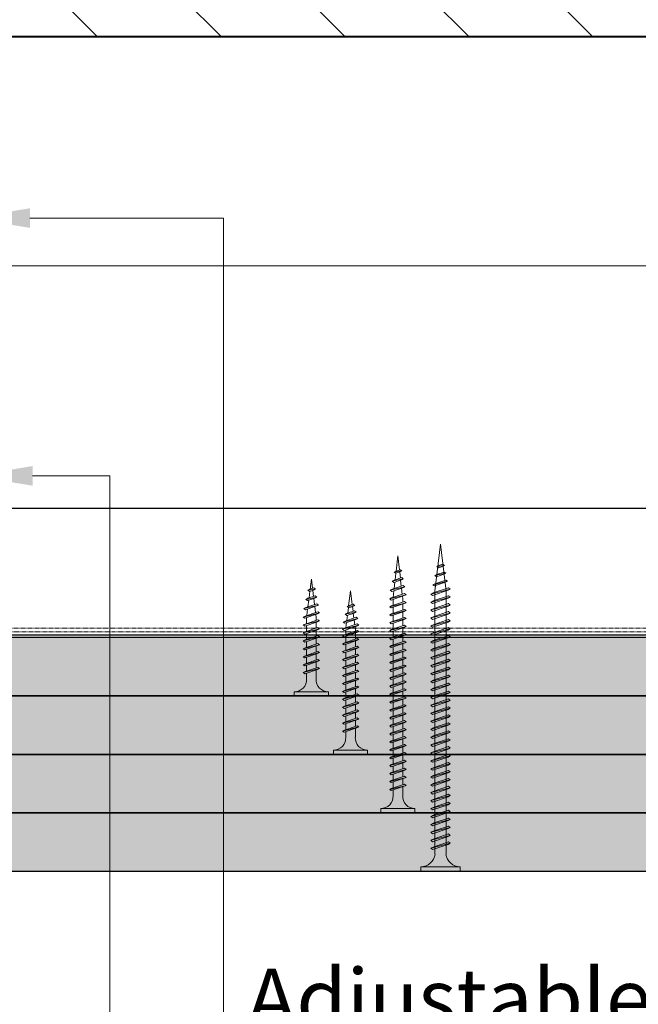
# Model space of a CAD drawing. Units: inches. Extents: x -39239 to 109009, y -14872 to 15423.
# Drawn here: x 928 to 1061, y -6482 to -6271 of the extents above; entities that cross this region are included whole.
import ezdxf
from ezdxf import colors
from ezdxf.entities.mleader import LeaderData, LeaderLine
from ezdxf.math import Vec2, Vec3

# ---------------------------------------------------------------- set-up
doc = ezdxf.new("R2010")
doc.units = ezdxf.units.IN
doc.header["$MEASUREMENT"] = 0
doc.linetypes.add('HIDDEN', pattern=[0.375, 0.25, -0.125])
for name, color, linetype, lineweight in [('00_M COTE', 7, 'Continuous', 13), ('S_BETON', 252, 'Continuous', 40), ('S_BETON_hasura', 254, 'Continuous', 13), ('S_IZOLATIE', 50, 'BATTING', 18), ('S_PIESA 5', 40, 'Continuous', 25), ('S_PLACI NIDA', 1, 'Continuous', 30), ('S_PLACI NIDA _ hatch', 51, 'Continuous', 13), ('S_SURUBURI DIBLURI', 30, 'Continuous', 15), ('S_SURUBURI DIBLURII_hach', 41, 'Continuous', 5), ('S_TEXT', 7, 'Continuous', 15)]:
    doc.layers.add(name, color=color, linetype=linetype, lineweight=lineweight)
doc.styles.add('1_1 ARIAL', font='arial.ttf', dxfattribs={"height": 2.55})
doc.linetypes.add('BATTING', pattern='A,0.0001,-0.1,[134,ltypeshp.shx,S=0.1,R=0,X=-0.1,Y=0],-0.2,[134,ltypeshp.shx,S=0.1,R=180,X=0.1,Y=0],-0.1', length=0.4001)

# ---------------------------------------------------------------- blocks, each defined once
blk = doc.blocks.new('AF 212 3.5x25')
at = {"layer": 'S_SURUBURI DIBLURI'}
for p, q in [((-2.57, 24.56), (-2.57, 25.48)), ((-2.57, 25.48), (4.73, 25.48)), ((4.73, 25.48), (4.73, 24.56)), ((4.73, 24.56), (-2.57, 24.56)), ((0.05, 21.82), (0.05, 19.91)), ((2.11, 21.82), (2.11, 20.61)), ((0.05, 19.48), (0.05, 18.24)), ((0.05, 19.48), (0.05, 18.21)), ((0.05, 19.47), (0.05, 18.21)), ((2.11, 20.17), (2.11, 18.91)), ((2.11, 20.16), (2.11, 18.91)), ((2.11, 19.47), (2.11, 18.91)), ((0.05, 17.78), (0.05, 16.51)), ((2.11, 18.47), (2.11, 17.21)), ((0.05, 16.08), (0.05, 14.81)), ((2.11, 16.77), (2.11, 15.51)), ((2.11, 15.07), (2.11, 13.81)), ((0.05, 14.38), (0.05, 13.11)), ((0.05, 12.68), (0.05, 11.41)), ((2.11, 13.37), (2.11, 12.11)), ((0.05, 10.98), (0.05, 9.71)), ((2.11, 11.67), (2.11, 10.41)), ((0.05, 9.28), (0.05, 8.69)), ((0.14, 8.04), (0.05, 8.69)), ((2.11, 9.97), (2.11, 8.69)), ((0.35, 6.33), (0.19, 7.62)), ((1.82, 6.37), (1.64, 4.96)), ((2.05, 8.25), (1.88, 6.85)), ((0.57, 4.6), (0.4, 5.9)), ((1.58, 4.49), (1.41, 3.07)), ((0.78, 2.86), (0.62, 4.16)), ((1.08, 0.48), (0.84, 2.43)), ((1.35, 2.6), (1.08, 0.48))]:
    blk.add_line(p, q, dxfattribs=at)
for centre, start, end in [((-2.54, 21.97), 356.8936, 90.6536), ((4.7, 21.97), 89.3464, 183.1064)]:
    blk.add_arc(centre, 2.6, start, end, dxfattribs=at)
at = {"layer": 'S_SURUBURI DIBLURII_hach'}
for p, q in [((2.83, 20.48), (-0.67, 19.6)), ((-0.67, 19.6), (-0.27, 19.8)), ((-0.67, 19.6), (-0.34, 19.35)), ((-0.34, 19.35), (2.41, 20.27)), ((2.48, 20.73), (-0.27, 19.8)), ((2.48, 19.03), (-0.27, 18.1)), ((2.83, 20.48), (2.41, 20.27)), ((2.83, 20.48), (2.48, 20.73)), ((2.83, 18.78), (2.48, 19.03)), ((2.83, 18.78), (-0.67, 17.9)), ((-0.67, 17.9), (-0.27, 18.1)), ((-0.67, 17.9), (-0.34, 17.65)), ((2.83, 17.08), (-0.67, 16.2)), ((-0.34, 17.65), (2.41, 18.57)), ((-0.34, 15.95), (2.41, 16.87)), ((2.48, 17.33), (-0.27, 16.4)), ((2.83, 18.78), (2.41, 18.57)), ((2.83, 17.08), (2.41, 16.87)), ((2.83, 17.08), (2.48, 17.33)), ((-0.67, 16.2), (-0.27, 16.4)), ((-0.67, 16.2), (-0.34, 15.95)), ((2.83, 15.38), (-0.67, 14.5)), ((-0.34, 14.25), (2.41, 15.17)), ((2.48, 15.63), (-0.27, 14.7)), ((2.83, 15.38), (2.41, 15.17)), ((2.83, 15.38), (2.48, 15.63)), ((-0.67, 14.5), (-0.27, 14.7)), ((-0.67, 14.5), (-0.34, 14.25)), ((2.83, 13.68), (-0.67, 12.8)), ((-0.67, 12.8), (-0.27, 13)), ((-0.67, 12.8), (-0.34, 12.55)), ((-0.34, 12.55), (2.41, 13.47)), ((2.48, 13.93), (-0.27, 13)), ((2.83, 13.68), (2.41, 13.47)), ((2.83, 13.68), (2.48, 13.93)), ((2.83, 11.98), (-0.67, 11.1)), ((-0.67, 11.1), (-0.27, 11.3)), ((-0.67, 11.1), (-0.34, 10.85)), ((-0.34, 10.85), (2.41, 11.77)), ((2.48, 12.23), (-0.27, 11.3)), ((2.83, 11.98), (2.41, 11.77)), ((2.83, 11.98), (2.48, 12.23)), ((2.83, 10.28), (-0.67, 9.4)), ((-0.67, 9.4), (-0.27, 9.6)), ((-0.67, 9.4), (-0.34, 9.15)), ((2.83, 8.58), (-0.67, 7.7)), ((-0.34, 9.15), (2.41, 10.07)), ((2.48, 10.53), (-0.27, 9.6)), ((2.48, 8.83), (-0.27, 7.9)), ((2.83, 10.28), (2.41, 10.07)), ((2.83, 8.58), (2.41, 8.37)), ((2.83, 10.28), (2.48, 10.53)), ((2.83, 8.58), (2.48, 8.83)), ((-0.67, 7.7), (-0.27, 7.9)), ((-0.67, 7.7), (-0.34, 7.45)), ((-0.42, 6), (2.71, 6.75)), ((-0.34, 7.45), (2.41, 8.37)), ((2.28, 6.53), (-0.08, 5.74)), ((2.35, 7.01), (-0.01, 6.21)), ((2.71, 6.75), (2.28, 6.53)), ((2.71, 6.75), (2.35, 7.01)), ((-0.42, 6), (-0.01, 6.21)), ((-0.42, 6), (-0.08, 5.74)), ((2.27, 4.79), (-0.1, 4.3)), ((-0.1, 4.3), (0.31, 4.51)), ((-0.1, 4.3), (0.24, 4.04)), ((0.24, 4.04), (1.83, 4.57)), ((0.31, 4.51), (1.91, 5.05)), ((2.27, 4.79), (1.83, 4.57)), ((2.27, 4.79), (1.91, 5.05)), ((1.85, 2.84), (0.22, 2.6)), ((0.22, 2.6), (0.63, 2.81)), ((0.22, 2.6), (0.56, 2.34)), ((0.56, 2.34), (1.42, 2.63)), ((1.49, 3.1), (0.63, 2.81)), ((1.85, 2.84), (1.42, 2.63)), ((1.85, 2.84), (1.49, 3.1))]:
    blk.add_line(p, q, dxfattribs=at)
blk = doc.blocks.new('AF 212 3.5x35')
at = {"layer": 'S_SURUBURI DIBLURI'}
for p, q in [((0.19, 35.55), (0.19, 36.46)), ((0.19, 36.46), (7.49, 36.46)), ((7.49, 36.46), (7.49, 35.55)), ((7.49, 35.55), (0.19, 35.55)), ((2.81, 32.81), (2.81, 30.91)), ((4.86, 32.81), (4.86, 31.6)), ((2.81, 30.47), (2.81, 29.21)), ((4.86, 31.16), (4.86, 29.9)), ((2.81, 28.77), (2.81, 27.51)), ((4.86, 29.46), (4.86, 28.2)), ((4.86, 27.76), (4.86, 26.5)), ((2.81, 27.07), (2.81, 25.81)), ((2.81, 25.37), (2.81, 24.11)), ((4.86, 26.06), (4.86, 24.8)), ((2.81, 23.67), (2.81, 22.41)), ((4.86, 24.36), (4.86, 23.1)), ((2.81, 21.97), (2.81, 20.71)), ((4.86, 22.66), (4.86, 21.4)), ((2.81, 20.27), (2.81, 19.01)), ((4.86, 20.96), (4.86, 19.7)), ((4.86, 19.26), (4.86, 18)), ((2.81, 18.57), (2.81, 17.31)), ((2.81, 16.87), (2.81, 15.61)), ((4.86, 17.56), (4.86, 16.3)), ((2.81, 15.17), (2.81, 13.91)), ((4.86, 15.86), (4.86, 14.6)), ((2.81, 13.47), (2.81, 12.21)), ((4.86, 14.16), (4.86, 12.9)), ((2.81, 11.77), (2.81, 10.51)), ((4.86, 12.46), (4.86, 11.2)), ((4.86, 10.76), (4.86, 9.8)), ((2.81, 10.07), (2.81, 9.67)), ((2.88, 9.13), (2.81, 9.67)), ((3.06, 7.71), (2.93, 8.71)), ((4.82, 9.35), (4.69, 8.26)), ((3.24, 6.26), (3.11, 7.28)), ((4.63, 7.79), (4.49, 6.68)), ((3.42, 4.81), (3.29, 5.82)), ((3.84, 1.46), (3.47, 4.37)), ((4.24, 4.64), (3.84, 1.46)), ((4.43, 6.21), (4.28, 5.04))]:
    blk.add_line(p, q, dxfattribs=at)
for centre, start, end in [((0.22, 32.95), 356.8936, 90.6536), ((7.46, 32.95), 89.3464, 183.1064)]:
    blk.add_arc(centre, 2.6, start, end, dxfattribs=at)
at = {"layer": 'S_SURUBURI DIBLURII_hach'}
for p, q in [((5.22, 31.72), (2.46, 30.79)), ((5.56, 31.47), (5.22, 31.72)), ((5.56, 31.47), (2.06, 30.59)), ((2.06, 30.59), (2.46, 30.79)), ((2.06, 30.59), (2.4, 30.33)), ((5.56, 29.77), (2.06, 28.89)), ((2.4, 30.33), (5.14, 31.26)), ((2.4, 28.63), (5.14, 29.56)), ((5.22, 30.02), (2.46, 29.09)), ((5.56, 31.47), (5.14, 31.26)), ((5.56, 29.77), (5.14, 29.56)), ((5.56, 29.77), (5.22, 30.02)), ((2.06, 28.89), (2.46, 29.09)), ((2.06, 28.89), (2.4, 28.63)), ((5.56, 28.07), (2.06, 27.19)), ((2.4, 26.93), (5.14, 27.86)), ((5.22, 28.32), (2.46, 27.39)), ((5.56, 28.07), (5.14, 27.86)), ((5.56, 28.07), (5.22, 28.32)), ((2.06, 27.19), (2.46, 27.39)), ((2.06, 27.19), (2.4, 26.93)), ((5.56, 26.37), (2.06, 25.49)), ((2.06, 25.49), (2.46, 25.69)), ((2.06, 25.49), (2.4, 25.23)), ((2.4, 25.23), (5.14, 26.16)), ((5.22, 26.62), (2.46, 25.69)), ((5.56, 26.37), (5.14, 26.16)), ((5.56, 26.37), (5.22, 26.62)), ((5.56, 24.67), (2.06, 23.79)), ((2.06, 23.79), (2.46, 23.99)), ((2.06, 23.79), (2.4, 23.53)), ((2.4, 23.53), (5.14, 24.46)), ((5.22, 24.92), (2.46, 23.99)), ((5.22, 23.22), (2.46, 22.29)), ((5.56, 24.67), (5.14, 24.46)), ((5.56, 24.67), (5.22, 24.92)), ((5.56, 22.97), (5.22, 23.22)), ((5.56, 22.97), (2.06, 22.09)), ((2.06, 22.09), (2.46, 22.29)), ((2.06, 22.09), (2.4, 21.83)), ((5.56, 21.27), (2.06, 20.39)), ((2.4, 21.83), (5.14, 22.76)), ((5.22, 21.52), (2.46, 20.59)), ((5.56, 22.97), (5.14, 22.76)), ((5.56, 21.27), (5.14, 21.06)), ((5.56, 21.27), (5.22, 21.52)), ((2.06, 20.39), (2.46, 20.59)), ((2.06, 20.39), (2.4, 20.13)), ((5.56, 19.57), (2.06, 18.69)), ((2.4, 20.13), (5.14, 21.06)), ((2.4, 18.43), (5.14, 19.36)), ((5.22, 19.82), (2.46, 18.89)), ((5.56, 19.57), (5.14, 19.36)), ((5.56, 19.57), (5.22, 19.82)), ((2.06, 18.69), (2.46, 18.89)), ((2.06, 18.69), (2.4, 18.43)), ((5.56, 17.87), (2.06, 16.99)), ((2.06, 16.99), (2.46, 17.19)), ((2.06, 16.99), (2.4, 16.73)), ((2.4, 16.73), (5.14, 17.66)), ((5.22, 18.12), (2.46, 17.19)), ((5.56, 17.87), (5.14, 17.66)), ((5.56, 17.87), (5.22, 18.12)), ((5.56, 16.17), (2.06, 15.29)), ((2.06, 15.29), (2.46, 15.49)), ((2.06, 15.29), (2.4, 15.03)), ((2.4, 15.03), (5.14, 15.96)), ((5.22, 16.42), (2.46, 15.49)), ((5.56, 16.17), (5.14, 15.96)), ((5.56, 16.17), (5.22, 16.42)), ((5.56, 14.47), (2.06, 13.59)), ((2.06, 13.59), (2.46, 13.79)), ((2.06, 13.59), (2.4, 13.33)), ((5.56, 12.77), (2.06, 11.89)), ((2.4, 13.33), (5.14, 14.26)), ((5.22, 14.72), (2.46, 13.79)), ((5.22, 13.02), (2.46, 12.09)), ((5.56, 14.47), (5.14, 14.26)), ((5.56, 12.77), (5.14, 12.56)), ((5.56, 14.47), (5.22, 14.72)), ((5.56, 12.77), (5.22, 13.02)), ((2.06, 11.89), (2.46, 12.09)), ((2.06, 11.89), (2.4, 11.63)), ((5.56, 11.07), (2.06, 10.19)), ((2.4, 11.63), (5.14, 12.56)), ((2.4, 9.93), (5.14, 10.86)), ((5.22, 11.32), (2.46, 10.39)), ((5.56, 11.07), (5.14, 10.86)), ((5.56, 11.07), (5.22, 11.32)), ((2.06, 10.19), (2.46, 10.39)), ((2.06, 10.19), (2.4, 9.93)), ((5.56, 9.67), (2.06, 8.79)), ((2.06, 8.79), (2.46, 8.99)), ((2.06, 8.79), (2.4, 8.53)), ((2.4, 8.53), (5.14, 9.46)), ((5.22, 9.92), (2.46, 8.99)), ((5.56, 9.67), (5.14, 9.46)), ((5.56, 9.67), (5.22, 9.92)), ((2.31, 7.39), (5.44, 8.13)), ((2.31, 7.39), (2.72, 7.6)), ((2.31, 7.39), (2.66, 7.12)), ((5.02, 6.47), (2.65, 5.99)), ((5.01, 7.91), (2.66, 7.12)), ((5.08, 8.39), (2.72, 7.6)), ((3.06, 6.2), (4.65, 6.74)), ((5.02, 6.47), (4.58, 6.26)), ((5.02, 6.47), (4.65, 6.74)), ((5.44, 8.13), (5.01, 7.91)), ((5.44, 8.13), (5.08, 8.39)), ((2.65, 5.99), (3.06, 6.2)), ((2.65, 5.99), (2.99, 5.72)), ((4.59, 4.82), (2.95, 4.58)), ((2.95, 4.58), (3.36, 4.79)), ((2.95, 4.58), (3.3, 4.31)), ((2.99, 5.72), (4.58, 6.26)), ((3.3, 4.31), (4.15, 4.6)), ((4.22, 5.08), (3.36, 4.79)), ((4.59, 4.82), (4.15, 4.6)), ((4.59, 4.82), (4.22, 5.08))]:
    blk.add_line(p, q, dxfattribs=at)
blk = doc.blocks.new('AF 212 3.5x55')
at = {"layer": 'S_SURUBURI DIBLURI'}
for p, q in [((3.53, 57.05), (3.53, 56.13)), ((10.83, 57.05), (3.53, 57.05)), ((10.83, 56.13), (10.83, 57.05)), ((3.53, 56.13), (10.83, 56.13))]:
    blk.add_line(p, q, dxfattribs=at)
blk.add_lwpolyline([(3.53, 56.13, -0.433568), (6.15, 53.39), (6.15, 51.48)], format="xyb", dxfattribs=at)
for points in [[(8.21, 53.39), (8.21, 52.18)], [(6.15, 51.05), (6.15, 49.78)], [(8.21, 51.74), (8.21, 50.48)], [(6.15, 49.35), (6.15, 48.08)], [(8.21, 50.04), (8.21, 48.78)], [(6.15, 47.65), (6.15, 46.38)], [(8.21, 48.34), (8.21, 47.08)], [(8.21, 46.64), (8.21, 45.38)], [(6.15, 45.95), (6.15, 44.68)], [(8.21, 44.94), (8.21, 43.68)], [(6.15, 44.25), (6.15, 42.98)], [(6.15, 42.55), (6.15, 41.28)], [(8.21, 43.24), (8.21, 41.98)], [(6.15, 40.85), (6.15, 39.58)], [(8.21, 41.54), (8.21, 40.28)], [(6.15, 39.15), (6.15, 37.88)], [(8.21, 39.84), (8.21, 38.58)], [(8.21, 38.14), (8.21, 36.88)], [(6.15, 37.45), (6.15, 36.18)], [(8.21, 36.44), (8.21, 35.18)], [(6.15, 35.75), (6.15, 34.48)], [(6.15, 34.05), (6.15, 32.78)], [(8.21, 34.74), (8.21, 33.48)], [(6.15, 32.35), (6.15, 31.08)], [(8.21, 33.04), (8.21, 31.78)], [(6.15, 30.65), (6.15, 29.38)], [(8.21, 31.34), (8.21, 30.08)], [(8.21, 29.64), (8.21, 28.38)], [(6.15, 28.95), (6.15, 27.68)], [(8.21, 27.94), (8.21, 26.68)], [(6.15, 27.25), (6.15, 25.98)], [(6.15, 25.55), (6.15, 24.28)], [(8.21, 26.24), (8.21, 24.98)], [(6.15, 23.85), (6.15, 22.58)], [(8.21, 24.54), (8.21, 23.28)], [(6.15, 22.15), (6.15, 20.88)], [(8.21, 22.84), (8.21, 21.58)], [(8.21, 21.14), (8.21, 19.88)], [(6.15, 20.45), (6.15, 19.18)], [(8.21, 19.44), (8.21, 18.18)], [(6.15, 18.75), (6.15, 17.48)], [(6.15, 17.05), (6.15, 15.78)], [(8.21, 17.74), (8.21, 16.48)], [(6.15, 15.35), (6.15, 14.08)], [(8.21, 16.04), (8.21, 14.78)], [(6.15, 13.65), (6.15, 12.38)], [(8.21, 14.34), (8.21, 13.08)], [(6.15, 11.95), (6.15, 11.27), (6.22, 10.71)], [(8.17, 10.93), (8.01, 9.53)], [(8.21, 12.64), (8.21, 11.38)], [(6.26, 10.29), (6.41, 8.99)], [(6.46, 8.55), (6.6, 7.24)], [(7.96, 9.06), (7.8, 7.65)], [(6.65, 6.81), (6.79, 5.51)], [(7.75, 7.18), (7.59, 5.77)], [(6.84, 5.07), (7.18, 2.05)], [(7.54, 5.31), (7.18, 2.05)]]:
    blk.add_lwpolyline(points, dxfattribs=at)
blk.add_arc((10.8, 53.54), 2.6, 89.3464, 183.1064, dxfattribs=at)
at = {"layer": 'S_SURUBURI DIBLURII_hach'}
for p, q in [((8.93, 52.05), (5.43, 51.18)), ((5.43, 51.18), (5.83, 51.37)), ((5.43, 51.18), (5.76, 50.92)), ((5.76, 50.92), (8.51, 51.84)), ((8.58, 52.3), (5.83, 51.37)), ((8.58, 50.6), (5.83, 49.67)), ((8.93, 52.05), (8.51, 51.84)), ((8.93, 52.05), (8.58, 52.3)), ((8.93, 50.35), (8.58, 50.6)), ((8.93, 50.35), (5.43, 49.48)), ((5.43, 49.48), (5.83, 49.67)), ((5.43, 49.48), (5.76, 49.22)), ((8.93, 48.65), (5.43, 47.78)), ((5.76, 49.22), (8.51, 50.14)), ((8.58, 48.9), (5.83, 47.97)), ((8.93, 50.35), (8.51, 50.14)), ((8.93, 48.65), (8.51, 48.44)), ((8.93, 48.65), (8.58, 48.9)), ((5.43, 47.78), (5.83, 47.97)), ((5.43, 47.78), (5.76, 47.52)), ((8.93, 46.95), (5.43, 46.08)), ((5.76, 47.52), (8.51, 48.44)), ((5.76, 45.82), (8.51, 46.74)), ((8.58, 47.2), (5.83, 46.27)), ((8.93, 46.95), (8.51, 46.74)), ((8.93, 46.95), (8.58, 47.2)), ((5.43, 46.08), (5.83, 46.27)), ((5.43, 46.08), (5.76, 45.82)), ((8.93, 45.25), (5.43, 44.38)), ((5.43, 44.38), (5.83, 44.57)), ((5.43, 44.38), (5.76, 44.12)), ((5.76, 44.12), (8.51, 45.04)), ((8.58, 45.5), (5.83, 44.57)), ((8.93, 45.25), (8.51, 45.04)), ((8.93, 45.25), (8.58, 45.5)), ((8.93, 43.55), (5.43, 42.68)), ((5.43, 42.68), (5.83, 42.87)), ((5.43, 42.68), (5.76, 42.42)), ((5.76, 42.42), (8.51, 43.34)), ((8.58, 43.8), (5.83, 42.87)), ((8.93, 43.55), (8.51, 43.34)), ((8.93, 43.55), (8.58, 43.8)), ((8.93, 41.85), (5.43, 40.98)), ((5.43, 40.98), (5.83, 41.17)), ((5.43, 40.98), (5.76, 40.72)), ((8.93, 40.15), (5.43, 39.28)), ((5.76, 40.72), (8.51, 41.64)), ((8.58, 42.1), (5.83, 41.17)), ((8.58, 40.4), (5.83, 39.47)), ((8.93, 41.85), (8.51, 41.64)), ((8.93, 40.15), (8.51, 39.94)), ((8.93, 41.85), (8.58, 42.1)), ((8.93, 40.15), (8.58, 40.4)), ((5.43, 39.28), (5.83, 39.47)), ((5.43, 39.28), (5.76, 39.02)), ((8.93, 38.45), (5.43, 37.58)), ((5.76, 39.02), (8.51, 39.94)), ((5.76, 37.32), (8.51, 38.24)), ((8.58, 38.7), (5.83, 37.77)), ((8.93, 38.45), (8.51, 38.24)), ((8.93, 38.45), (8.58, 38.7)), ((5.43, 37.58), (5.83, 37.77)), ((5.43, 37.58), (5.76, 37.32)), ((8.93, 36.75), (5.43, 35.88)), ((5.43, 35.88), (5.83, 36.07)), ((5.43, 35.88), (5.76, 35.62)), ((5.76, 35.62), (8.51, 36.54)), ((8.58, 37), (5.83, 36.07)), ((8.93, 36.75), (8.51, 36.54)), ((8.93, 36.75), (8.58, 37)), ((8.93, 35.05), (5.43, 34.18)), ((5.43, 34.18), (5.83, 34.37)), ((5.43, 34.18), (5.76, 33.92)), ((5.76, 33.92), (8.51, 34.84)), ((8.58, 35.3), (5.83, 34.37)), ((8.93, 35.05), (8.51, 34.84)), ((8.93, 35.05), (8.58, 35.3)), ((8.93, 33.35), (5.43, 32.48)), ((5.43, 32.48), (5.83, 32.67)), ((5.43, 32.48), (5.76, 32.22)), ((8.93, 31.65), (5.43, 30.78)), ((5.76, 32.22), (8.51, 33.14)), ((8.58, 33.6), (5.83, 32.67)), ((8.58, 31.9), (5.83, 30.97)), ((8.93, 33.35), (8.51, 33.14)), ((8.93, 31.65), (8.51, 31.44)), ((8.93, 33.35), (8.58, 33.6)), ((8.93, 31.65), (8.58, 31.9)), ((5.43, 30.78), (5.83, 30.97)), ((5.43, 30.78), (5.76, 30.52)), ((8.93, 29.95), (5.43, 29.08)), ((5.76, 30.52), (8.51, 31.44)), ((5.76, 28.82), (8.51, 29.74)), ((8.58, 30.2), (5.83, 29.27)), ((8.93, 29.95), (8.51, 29.74)), ((8.93, 29.95), (8.58, 30.2)), ((5.43, 29.08), (5.83, 29.27)), ((5.43, 29.08), (5.76, 28.82)), ((8.93, 28.25), (5.43, 27.38)), ((5.43, 27.38), (5.83, 27.57)), ((5.76, 27.12), (8.51, 28.04)), ((8.58, 28.5), (5.83, 27.57)), ((8.93, 28.25), (8.51, 28.04)), ((8.93, 28.25), (8.58, 28.5)), ((5.43, 27.38), (5.76, 27.12)), ((8.93, 26.55), (5.43, 25.68)), ((5.43, 25.68), (5.83, 25.87)), ((5.43, 25.68), (5.76, 25.42)), ((5.76, 25.42), (8.51, 26.34)), ((8.58, 26.8), (5.83, 25.87)), ((8.93, 26.55), (8.51, 26.34)), ((8.93, 26.55), (8.58, 26.8)), ((8.93, 24.85), (5.43, 23.98)), ((5.43, 23.98), (5.83, 24.17)), ((5.43, 23.98), (5.76, 23.72)), ((5.76, 23.72), (8.51, 24.64)), ((8.58, 25.1), (5.83, 24.17)), ((8.58, 23.4), (5.83, 22.47)), ((8.93, 24.85), (8.51, 24.64)), ((8.93, 24.85), (8.58, 25.1)), ((8.93, 23.15), (8.58, 23.4)), ((8.93, 23.15), (5.43, 22.28)), ((5.43, 22.28), (5.83, 22.47)), ((5.43, 22.28), (5.76, 22.02)), ((8.93, 21.45), (5.43, 20.58)), ((5.76, 22.02), (8.51, 22.94)), ((5.76, 20.32), (8.51, 21.24)), ((8.58, 21.7), (5.83, 20.77)), ((8.93, 23.15), (8.51, 22.94)), ((8.93, 21.45), (8.51, 21.24)), ((8.93, 21.45), (8.58, 21.7)), ((5.43, 20.58), (5.83, 20.77)), ((5.43, 20.58), (5.76, 20.32)), ((8.93, 19.75), (5.43, 18.88)), ((5.43, 18.88), (5.83, 19.07)), ((5.76, 18.62), (8.51, 19.54)), ((8.58, 20), (5.83, 19.07)), ((8.93, 19.75), (8.51, 19.54)), ((8.93, 19.75), (8.58, 20)), ((5.43, 18.88), (5.76, 18.62)), ((8.93, 18.05), (5.43, 17.18)), ((5.43, 17.18), (5.83, 17.37)), ((5.43, 17.18), (5.76, 16.92)), ((5.76, 16.92), (8.51, 17.84)), ((8.58, 18.3), (5.83, 17.37)), ((8.93, 18.05), (8.51, 17.84)), ((8.93, 18.05), (8.58, 18.3)), ((8.93, 16.35), (5.43, 15.48)), ((5.43, 15.48), (5.83, 15.67)), ((5.43, 15.48), (5.76, 15.22)), ((5.76, 15.22), (8.51, 16.14)), ((8.58, 16.6), (5.83, 15.67)), ((8.58, 14.9), (5.83, 13.97)), ((8.93, 16.35), (8.51, 16.14)), ((8.93, 16.35), (8.58, 16.6)), ((8.93, 14.65), (8.58, 14.9)), ((8.93, 14.65), (5.43, 13.78)), ((5.43, 13.78), (5.83, 13.97)), ((5.43, 13.78), (5.76, 13.52)), ((8.93, 12.95), (5.43, 12.08)), ((5.76, 13.52), (8.51, 14.44)), ((5.76, 11.82), (8.51, 12.74)), ((8.58, 13.2), (5.83, 12.27)), ((8.93, 14.65), (8.51, 14.44)), ((8.93, 12.95), (8.51, 12.74)), ((8.93, 12.95), (8.58, 13.2)), ((5.43, 12.08), (5.83, 12.27)), ((5.43, 12.08), (5.76, 11.82)), ((8.93, 11.25), (5.43, 10.38)), ((5.43, 10.38), (5.83, 10.57)), ((5.76, 10.12), (8.51, 11.04)), ((8.58, 11.5), (5.83, 10.57)), ((8.93, 11.25), (8.51, 11.04)), ((8.93, 11.25), (8.58, 11.5)), ((5.43, 10.38), (5.76, 10.12)), ((5.67, 8.68), (8.81, 9.42)), ((5.67, 8.68), (6.09, 8.88)), ((5.67, 8.68), (6.02, 8.41)), ((8.38, 9.2), (6.02, 8.41)), ((8.45, 9.68), (6.09, 8.88)), ((8.81, 9.42), (8.38, 9.2)), ((8.81, 9.42), (8.45, 9.68)), ((8.38, 7.46), (6.01, 6.98)), ((6.01, 6.98), (6.43, 7.18)), ((6.01, 6.98), (6.36, 6.71)), ((6.36, 6.71), (7.95, 7.24)), ((6.43, 7.18), (8.02, 7.72)), ((8.38, 7.46), (7.95, 7.24)), ((8.38, 7.46), (8.02, 7.72)), ((7.95, 5.51), (6.31, 5.28)), ((6.31, 5.28), (6.73, 5.49)), ((6.31, 5.28), (6.66, 5.01)), ((6.66, 5.01), (7.52, 5.3)), ((7.59, 5.78), (6.73, 5.49)), ((7.95, 5.51), (7.52, 5.3)), ((7.95, 5.51), (7.59, 5.78))]:
    blk.add_line(p, q, dxfattribs=at)
blk = doc.blocks.new('AF 212 4.2x70')
at = {"layer": 'S_SURUBURI DIBLURI'}
for p, q in [((1.15, 70.35), (1.15, 69.44)), ((9.55, 70.35), (1.15, 70.35)), ((9.55, 69.44), (9.55, 70.35)), ((1.15, 69.44), (9.55, 69.44)), ((4.17, 66.7), (4.17, 10.38)), ((6.53, 66.7), (6.53, 10.38)), ((4.17, 10.38), (5.35, 0.35)), ((6.53, 10.38), (5.35, 0.35))]:
    blk.add_line(p, q, dxfattribs=at)
for centre, start, end in [((1.06, 66.31), 7.2605, 88.3189), ((9.64, 66.31), 91.6811, 172.7397)]:
    blk.add_arc(centre, 3.14, start, end, dxfattribs=at)
at = {"layer": 'S_SURUBURI DIBLURII_hach'}
for p, q in [((7.45, 65.44), (3.25, 64.39)), ((7.03, 65.75), (3.72, 64.63)), ((7.45, 65.44), (6.95, 65.2)), ((7.45, 65.44), (7.03, 65.75)), ((3.25, 64.39), (3.72, 64.63)), ((3.25, 64.39), (3.65, 64.09)), ((7.45, 63.74), (3.25, 62.69)), ((3.65, 64.09), (6.95, 65.2)), ((3.65, 62.39), (6.95, 63.5)), ((7.03, 64.05), (3.72, 62.93)), ((7.45, 63.74), (6.95, 63.5)), ((7.45, 63.74), (7.03, 64.05)), ((3.25, 62.69), (3.72, 62.93)), ((3.25, 62.69), (3.65, 62.39)), ((7.45, 62.04), (3.25, 60.99)), ((3.25, 60.99), (3.72, 61.23)), ((3.65, 60.69), (6.95, 61.8)), ((7.03, 62.35), (3.72, 61.23)), ((7.45, 62.04), (6.95, 61.8)), ((7.45, 62.04), (7.03, 62.35)), ((3.25, 60.99), (3.65, 60.69)), ((7.45, 60.34), (3.25, 59.29)), ((3.25, 59.29), (3.72, 59.53)), ((3.25, 59.29), (3.65, 58.99)), ((3.65, 58.99), (6.95, 60.1)), ((7.03, 60.65), (3.72, 59.53)), ((7.45, 60.34), (6.95, 60.1)), ((7.45, 60.34), (7.03, 60.65)), ((7.45, 58.64), (3.25, 57.59)), ((3.25, 57.59), (3.72, 57.83)), ((3.25, 57.59), (3.65, 57.29)), ((7.45, 56.94), (3.25, 55.89)), ((3.65, 57.29), (6.95, 58.4)), ((7.03, 58.95), (3.72, 57.83)), ((7.03, 57.25), (3.72, 56.13)), ((7.45, 58.64), (6.95, 58.4)), ((7.45, 56.94), (6.95, 56.7)), ((7.45, 58.64), (7.03, 58.95)), ((7.45, 56.94), (7.03, 57.25)), ((3.25, 55.89), (3.72, 56.13)), ((3.25, 55.89), (3.65, 55.59)), ((7.45, 55.24), (3.25, 54.19)), ((3.65, 55.59), (6.95, 56.7)), ((3.65, 53.89), (6.95, 55)), ((7.03, 55.55), (3.72, 54.43)), ((7.45, 55.24), (6.95, 55)), ((7.45, 55.24), (7.03, 55.55)), ((3.25, 54.19), (3.72, 54.43)), ((3.25, 54.19), (3.65, 53.89)), ((7.45, 53.54), (3.25, 52.49)), ((3.25, 52.49), (3.72, 52.73)), ((3.65, 52.19), (6.95, 53.3)), ((7.03, 53.85), (3.72, 52.73)), ((7.45, 53.54), (6.95, 53.3)), ((7.45, 53.54), (7.03, 53.85)), ((3.25, 52.49), (3.65, 52.19)), ((7.45, 51.84), (3.25, 50.79)), ((3.25, 50.79), (3.72, 51.03)), ((3.25, 50.79), (3.65, 50.49)), ((3.65, 50.49), (6.95, 51.6)), ((7.03, 52.15), (3.72, 51.03)), ((7.45, 51.84), (6.95, 51.6)), ((7.45, 51.84), (7.03, 52.15)), ((7.45, 50.14), (3.25, 49.09)), ((3.25, 49.09), (3.72, 49.33)), ((3.25, 49.09), (3.65, 48.79)), ((3.65, 48.79), (6.95, 49.9)), ((7.03, 50.45), (3.72, 49.33)), ((7.03, 48.75), (3.72, 47.63)), ((7.45, 50.14), (6.95, 49.9)), ((7.45, 50.14), (7.03, 50.45)), ((7.45, 48.44), (7.03, 48.75)), ((7.45, 48.44), (3.25, 47.39)), ((3.25, 47.39), (3.72, 47.63)), ((3.25, 47.39), (3.65, 47.09)), ((7.45, 46.74), (3.25, 45.69)), ((3.65, 47.09), (6.95, 48.2)), ((3.65, 45.39), (6.95, 46.5)), ((7.03, 47.05), (3.72, 45.93)), ((7.45, 48.44), (6.95, 48.2)), ((7.45, 46.74), (6.95, 46.5)), ((7.45, 46.74), (7.03, 47.05)), ((3.25, 45.69), (3.72, 45.93)), ((3.25, 45.69), (3.65, 45.39)), ((7.45, 45.04), (3.25, 43.99)), ((3.65, 43.69), (6.95, 44.8)), ((7.03, 45.35), (3.72, 44.23)), ((7.45, 45.04), (6.95, 44.8)), ((7.45, 45.04), (7.03, 45.35)), ((3.25, 43.99), (3.72, 44.23)), ((3.25, 43.99), (3.65, 43.69)), ((7.45, 43.34), (3.25, 42.29)), ((3.25, 42.29), (3.72, 42.53)), ((3.25, 42.29), (3.65, 41.99)), ((3.65, 41.99), (6.95, 43.1)), ((7.03, 43.65), (3.72, 42.53)), ((7.45, 43.34), (6.95, 43.1)), ((7.45, 43.34), (7.03, 43.65)), ((7.45, 41.64), (3.25, 40.59)), ((3.25, 40.59), (3.72, 40.83)), ((3.25, 40.59), (3.65, 40.29)), ((3.65, 40.29), (6.95, 41.4)), ((7.03, 41.95), (3.72, 40.83)), ((7.03, 40.25), (3.72, 39.13)), ((7.45, 41.64), (6.95, 41.4)), ((7.45, 41.64), (7.03, 41.95)), ((7.45, 39.94), (7.03, 40.25)), ((7.45, 39.94), (3.25, 38.89)), ((3.25, 38.89), (3.72, 39.13)), ((3.25, 38.89), (3.65, 38.59)), ((7.45, 38.24), (3.25, 37.19)), ((3.65, 38.59), (6.95, 39.7)), ((3.65, 36.89), (6.95, 38)), ((7.03, 38.55), (3.72, 37.43)), ((7.45, 39.94), (6.95, 39.7)), ((7.45, 38.24), (6.95, 38)), ((7.45, 38.24), (7.03, 38.55)), ((3.25, 37.19), (3.72, 37.43)), ((3.25, 37.19), (3.65, 36.89)), ((7.45, 36.54), (3.25, 35.49)), ((3.65, 35.19), (6.95, 36.3)), ((7.03, 36.85), (3.72, 35.73)), ((7.45, 36.54), (6.95, 36.3)), ((7.45, 36.54), (7.03, 36.85)), ((3.25, 35.49), (3.72, 35.73)), ((3.25, 35.49), (3.65, 35.19)), ((7.45, 34.84), (3.25, 33.79)), ((3.25, 33.79), (3.72, 34.03)), ((3.25, 33.79), (3.65, 33.49)), ((3.65, 33.49), (6.95, 34.6)), ((7.03, 35.15), (3.72, 34.03)), ((7.45, 34.84), (6.95, 34.6)), ((7.45, 34.84), (7.03, 35.15)), ((7.45, 33.14), (3.25, 32.09)), ((3.25, 32.09), (3.72, 32.33)), ((3.25, 32.09), (3.65, 31.79)), ((3.65, 31.79), (6.95, 32.9)), ((7.03, 33.45), (3.72, 32.33)), ((7.03, 31.75), (3.72, 30.63)), ((7.45, 33.14), (6.95, 32.9)), ((7.45, 33.14), (7.03, 33.45)), ((7.45, 31.44), (7.03, 31.75)), ((7.45, 31.44), (3.25, 30.39)), ((3.25, 30.39), (3.72, 30.63)), ((3.25, 30.39), (3.65, 30.09)), ((7.45, 29.74), (3.25, 28.69)), ((3.65, 30.09), (6.95, 31.2)), ((7.03, 30.05), (3.72, 28.93)), ((7.45, 31.44), (6.95, 31.2)), ((7.45, 29.74), (6.95, 29.5)), ((7.45, 29.74), (7.03, 30.05)), ((3.25, 28.69), (3.72, 28.93)), ((3.25, 28.69), (3.65, 28.39)), ((7.45, 28.04), (3.25, 26.99)), ((3.65, 28.39), (6.95, 29.5)), ((3.65, 26.69), (6.95, 27.8)), ((7.03, 28.35), (3.72, 27.23)), ((7.45, 28.04), (6.95, 27.8)), ((7.45, 28.04), (7.03, 28.35)), ((3.25, 26.99), (3.72, 27.23)), ((3.25, 26.99), (3.65, 26.69)), ((7.45, 26.34), (3.25, 25.29)), ((3.25, 25.29), (3.72, 25.53)), ((3.25, 25.29), (3.65, 24.99)), ((3.65, 24.99), (6.95, 26.1)), ((7.03, 26.65), (3.72, 25.53)), ((7.45, 26.34), (6.95, 26.1)), ((7.45, 26.34), (7.03, 26.65)), ((7.45, 24.64), (3.25, 23.59)), ((3.25, 23.59), (3.72, 23.83)), ((3.25, 23.59), (3.65, 23.29)), ((3.65, 23.29), (6.95, 24.4)), ((7.03, 24.95), (3.72, 23.83)), ((7.03, 23.25), (3.72, 22.13)), ((7.45, 24.64), (6.95, 24.4)), ((7.45, 24.64), (7.03, 24.95)), ((7.45, 22.94), (7.03, 23.25)), ((7.45, 22.94), (3.25, 21.89)), ((3.25, 21.89), (3.72, 22.13)), ((3.25, 21.89), (3.65, 21.59)), ((7.45, 21.24), (3.25, 20.19)), ((3.65, 21.59), (6.95, 22.7)), ((7.03, 21.55), (3.72, 20.43)), ((7.45, 22.94), (6.95, 22.7)), ((7.45, 21.24), (6.95, 21)), ((7.45, 21.24), (7.03, 21.55)), ((3.25, 20.19), (3.72, 20.43)), ((3.25, 20.19), (3.65, 19.89)), ((7.45, 19.54), (3.25, 18.49)), ((3.65, 19.89), (6.95, 21)), ((3.65, 18.19), (6.95, 19.3)), ((7.03, 19.85), (3.72, 18.73)), ((7.45, 19.54), (6.95, 19.3)), ((7.45, 19.54), (7.03, 19.85)), ((3.25, 18.49), (3.72, 18.73)), ((3.25, 18.49), (3.65, 18.19)), ((7.45, 17.84), (3.25, 16.79)), ((3.25, 16.79), (3.72, 17.03)), ((3.65, 16.49), (6.95, 17.6)), ((7.03, 18.15), (3.72, 17.03)), ((7.45, 17.84), (6.95, 17.6)), ((7.45, 17.84), (7.03, 18.15)), ((3.25, 16.79), (3.65, 16.49)), ((7.45, 16.14), (3.25, 15.09)), ((3.25, 15.09), (3.72, 15.33)), ((3.25, 15.09), (3.65, 14.79)), ((3.65, 14.79), (6.95, 15.9)), ((7.03, 16.45), (3.72, 15.33)), ((7.45, 16.14), (6.95, 15.9)), ((7.45, 16.14), (7.03, 16.45)), ((7.45, 14.44), (3.25, 13.39)), ((3.25, 13.39), (3.72, 13.63)), ((3.25, 13.39), (3.65, 13.09)), ((7.45, 12.74), (3.25, 11.69)), ((3.65, 13.09), (6.95, 14.2)), ((7.03, 14.75), (3.72, 13.63)), ((7.03, 13.05), (3.72, 11.93)), ((7.45, 14.44), (6.95, 14.2)), ((7.45, 12.74), (6.95, 12.5)), ((7.45, 14.44), (7.03, 14.75)), ((7.45, 12.74), (7.03, 13.05)), ((3.25, 11.69), (3.72, 11.93)), ((3.25, 11.69), (3.65, 11.39)), ((7.45, 11.04), (3.25, 9.99)), ((3.65, 11.39), (6.95, 12.5)), ((3.65, 9.69), (6.95, 10.8)), ((7.03, 11.35), (3.72, 10.23)), ((7.45, 11.04), (6.95, 10.8)), ((7.45, 11.04), (7.03, 11.35)), ((3.25, 9.99), (3.72, 10.23)), ((3.25, 9.99), (3.65, 9.69)), ((3.84, 8.29), (6.98, 9.03)), ((3.84, 8.29), (4.26, 8.5)), ((6.54, 8.82), (4.19, 8.03)), ((6.62, 9.3), (4.26, 8.5)), ((6.98, 9.03), (6.54, 8.82)), ((6.98, 9.03), (6.62, 9.3)), ((3.84, 8.29), (4.19, 8.03)), ((6.55, 7.08), (4.18, 6.59)), ((4.18, 6.59), (4.6, 6.8)), ((4.18, 6.59), (4.53, 6.33)), ((4.53, 6.33), (6.12, 6.86)), ((4.6, 6.8), (6.19, 7.34)), ((6.55, 7.08), (6.12, 6.86)), ((6.55, 7.08), (6.19, 7.34)), ((6.12, 5.13), (4.48, 4.9)), ((4.48, 4.9), (4.9, 5.1)), ((4.48, 4.9), (4.83, 4.63)), ((4.83, 4.63), (5.69, 4.92)), ((5.76, 5.39), (4.9, 5.1)), ((6.12, 5.13), (5.69, 4.92)), ((6.12, 5.13), (5.76, 5.39))]:
    blk.add_line(p, q, dxfattribs=at)

msp = doc.modelspace()

# ---------------------------------------------------------------- hatches: boundary and pattern name
at = {"layer": 'S_BETON_hasura'}
h = msp.add_hatch(dxfattribs=at)
h.set_pattern_fill('ANSI31', color=256, scale=150, angle=90)
h.paths.add_polyline_path([(436.082, -6114.762), (76.106, -6114.762), (76.106, -6606.347), (236.106, -6606.347), (236.106, -6392.112), (206.206, -6392.112), (206.206, -6391.862), (204.206, -6391.862), (201.206, -6389.112), (204.206, -6386.362), (206.206, -6386.362), (206.206, -6386.112), (209.245, -6386.112), (236.106, -6386.112), (236.106, -6374.862), (236.106, -6274.762), (433.082, -6274.762), (433.082, -6246.262), (433.332, -6246.262), (433.332, -6244.262), (436.082, -6241.262)])
h.paths.add_polyline_path([(886.082, -6114.762), (436.082, -6114.762), (436.082, -6241.262), (438.832, -6244.262), (438.832, -6246.262), (439.082, -6246.262), (439.082, -6249.301), (439.082, -6274.762), (475.582, -6274.762), (883.082, -6274.762), (883.082, -6246.262), (883.332, -6246.262), (883.332, -6244.262), (886.082, -6241.262)])
h.paths.add_polyline_path([(1245.572, -6114.762), (886.082, -6114.762), (886.082, -6241.262), (888.832, -6244.262), (888.832, -6246.262), (889.082, -6246.262), (889.082, -6249.301), (889.082, -6274.762), (925.582, -6274.762), (1245.572, -6274.762)])
h.paths.add_polyline_path([(294.971, -6221.745), (376.947, -6221.745), (376.947, -6192.118), (294.971, -6192.118)], flags=24)
h.paths.add_polyline_path([(180.181, -6535.556), (180.181, -6311.286), (145.326, -6311.286), (145.326, -6535.556)], flags=24)
h.paths.add_polyline_path([(528.65, -6217.698), (793.477, -6217.698), (793.477, -6188.071), (528.65, -6188.071)], flags=24)
h.paths.add_polyline_path([(541.072, -6172.252), (765.342, -6172.252), (765.342, -6137.397), (541.072, -6137.397)], flags=24)
h.paths.add_polyline_path([(935.298, -6217.698), (1218.9, -6217.698), (1218.9, -6188.071), (935.298, -6188.071)], flags=24)
at = {"layer": 'S_PLACI NIDA _ hatch', "lineweight": 30}
h = msp.add_hatch(dxfattribs=at)
h.set_pattern_fill('DOTS', color=256, scale=40, angle=-1e-14)
h.paths.add_polyline_path([(1245.572, -6415.862), (1245.572, -6403.362), (241.106, -6403.362), (241.106, -6415.862)])
h = msp.add_hatch(dxfattribs=at)
h.set_pattern_fill('DOTS', color=256, scale=40, angle=-1e-14)
h.paths.add_polyline_path([(1245.572, -6428.362), (1245.572, -6415.862), (241.106, -6415.862), (241.106, -6428.362)])
h = msp.add_hatch(dxfattribs=at)
h.set_pattern_fill('DOTS', color=256, scale=40, angle=-1e-14)
h.paths.add_polyline_path([(1245.572, -6440.862), (1245.572, -6428.362), (241.106, -6428.362), (241.106, -6440.862)])
h = msp.add_hatch(dxfattribs=at)
h.set_pattern_fill('DOTS', color=256, scale=40, angle=-1e-14)
h.paths.add_polyline_path([(1245.572, -6453.362), (1245.572, -6440.862), (241.106, -6440.862), (241.106, -6453.362)])

# ---------------------------------------------------------------- linework, layer by layer
at = {"layer": 'S_BETON'}
msp.add_lwpolyline([(1245.572, -6274.762), (236.106, -6274.762), (236.106, -6606.347)], dxfattribs=at)
at = {"layer": 'S_IZOLATIE', "linetype": 'BATTING', "lineweight": 13, "ltscale": 62}
msp.add_line((1242.344, -6323.782), (236.106, -6323.782), dxfattribs=at)
at = {"layer": 'S_PIESA 5', "lineweight": 30}
msp.add_lwpolyline([(1245.572, -6375.762), (252.006, -6375.762), (252.006, -6402.762), (1245.572, -6402.762)], dxfattribs=at)
at = {"layer": 'S_PIESA 5', "linetype": 'HIDDEN', "lineweight": 15, "ltscale": 0.5}
msp.add_lwpolyline([(1245.572, -6402.162), (252.006, -6402.162), (252.006, -6401.362), (1245.572, -6401.362)], dxfattribs=at)
at = {"layer": 'S_PLACI NIDA'}
for points in [[(241.106, -6403.362), (241.106, -6415.862), (1245.572, -6415.862), (1245.572, -6403.362), (241.106, -6403.362)], [(241.106, -6415.862), (241.106, -6428.362), (1245.572, -6428.362), (1245.572, -6415.862), (241.106, -6415.862)], [(241.106, -6428.362), (241.106, -6440.862), (1245.572, -6440.862), (1245.572, -6428.362), (241.106, -6428.362)], [(241.106, -6440.862), (241.106, -6453.362), (1245.572, -6453.362), (1245.572, -6440.862), (241.106, -6440.862)]]:
    msp.add_lwpolyline(points, dxfattribs=at)

# ---------------------------------------------------------------- block references
at = {"layer": 'S_TEXT', "rotation": 180}
for name, p in [('AF 212 4.2x70', (1023.737, -6383.009)), ('AF 212 3.5x55', (1016.438, -6383.816)), ('AF 212 3.5x25', (991.81, -6390.386)), ('AF 212 3.5x35', (1002.961, -6391.901))]:
    msp.add_blockref(name, p, dxfattribs=at)

# ---------------------------------------------------------------- leaders
at = {"layer": '00_M COTE'}
ml = msp.add_multileader_mtext('Standard', dxfattribs=at)
ml.set_content('Adjustable Bracket NIDA System\\PMono adhesive insulating tape\\PMechanical Fixing (*1), 1 piece per bracket', color=256, style='1_1 ARIAL')
ml.set_leader_properties(color=256, linetype='ByLayer', lineweight=-1)
ml.build(insert=Vec2(0, 0))
ml.multileader.update_dxf_attribs({"has_dogleg": 0, "text_left_attachment_type": 6, "text_right_attachment_type": 6, "dogleg_length": 0, "arrow_head_size": 12.75, "scale": 5})
ctx = ml.context
ctx.base_point, ctx.scale, ctx.char_height, ctx.arrow_head_size, ctx.landing_gap_size, ctx.plane_origin = Vec3(971.941, -6490.752), 5, 12.75, 12.75, 5, Vec3(956.489, -6475.823)
ctx.left_attachment, ctx.right_attachment = 6, 6
notes = []
notes.append((ctx, [(1, (1, 1, 0), (971.941, -6490.752), (1, 0), 0, [(0, [(917.696, -6313.56), (971.941, -6313.56)], 0, [])])]))
ctx.mtext.insert, ctx.mtext.line_spacing_style, ctx.mtext.flow_direction = Vec3(976.941, -6474.254), 2, 5
ml = msp.add_multileader_mtext('Standard', dxfattribs=at)
ml.set_content('Main NIDA Metal CD60 Profile', color=256, style='1_1 ARIAL')
ml.set_leader_properties(color=256, linetype='ByLayer', lineweight=-1)
ml.build(insert=Vec2(0, 0))
ml.multileader.update_dxf_attribs({"has_dogleg": 0, "text_left_attachment_type": 6, "text_right_attachment_type": 6, "dogleg_length": 0, "arrow_head_size": 12.75, "scale": 5})
ctx = ml.context
ctx.base_point, ctx.scale, ctx.char_height, ctx.arrow_head_size, ctx.landing_gap_size, ctx.plane_origin = Vec3(811.984, -6732.425), 5, 12.75, 12.75, 5, Vec3(823.621, -6638.868)
ctx.left_attachment, ctx.right_attachment, ctx.text_align_type = 6, 6, 2
notes.append((ctx, [(1, (1, 1, 0), (811.984, -6732.425), (1, 0), 0, [(0, [(856.44, -6362.515), (811.984, -6362.515)], 0, [])])]))
ctx.mtext.insert, ctx.mtext.alignment, ctx.mtext.line_spacing_style, ctx.mtext.flow_direction = Vec3(1055.46, -6717.125), 3, 2, 5
ml = msp.add_multileader_mtext('Standard', dxfattribs=at)
ml.set_content('Adjustable Bracket Fixing - NIDA Metal CD60\\P2x2  Self Drilling Screw 4.2x13 FLAT HEAD', color=256, style='1_1 ARIAL')
ml.set_leader_properties(color=256, linetype='ByLayer', lineweight=-1)
ml.build(insert=Vec2(0, 0))
ml.multileader.update_dxf_attribs({"has_dogleg": 0, "text_left_attachment_type": 6, "text_right_attachment_type": 6, "dogleg_length": 0, "arrow_head_size": 12.75, "scale": 5})
ctx = ml.context
ctx.base_point, ctx.scale, ctx.char_height, ctx.arrow_head_size, ctx.landing_gap_size, ctx.plane_origin = Vec3(947.551, -6569.783), 5, 12.75, 12.75, 5, Vec3(959.188, -6531.012)
ctx.left_attachment, ctx.right_attachment = 6, 6
notes.append((ctx, [(1, (1, 1, 0), (947.551, -6569.783), (1, 0), 0, [(0, [(918.267, -6368.749), (947.551, -6368.749)], 0, [])])]))
ctx.mtext.insert, ctx.mtext.line_spacing_style, ctx.mtext.flow_direction = Vec3(952.551, -6553.285), 2, 5
ml = msp.add_multileader_mtext('Standard', dxfattribs=at)
ml.set_content('Secondary NIDA Metal CD60 Profile', color=256, style='1_1 ARIAL')
ml.set_leader_properties(color=256, linetype='ByLayer', lineweight=-1)
ml.build(insert=Vec2(0, 0))
ml.multileader.update_dxf_attribs({"has_dogleg": 0, "text_left_attachment_type": 6, "text_right_attachment_type": 6, "dogleg_length": 0, "arrow_head_size": 12.75, "scale": 5})
ctx = ml.context
ctx.base_point, ctx.scale, ctx.char_height, ctx.arrow_head_size, ctx.landing_gap_size, ctx.plane_origin = Vec3(902.194, -6621.672), 5, 12.75, 12.75, 5, Vec3(855.276, -6516.041)
ctx.left_attachment, ctx.right_attachment, ctx.text_align_type = 6, 6, 2
notes.append((ctx, [(1, (1, 1, 0), (902.194, -6621.672), (1, 0), 0, [(0, [(902.194, -6389.779), (902.194, -6621.672)], 0, [])])]))
ctx.mtext.insert, ctx.mtext.alignment, ctx.mtext.line_spacing_style, ctx.mtext.flow_direction = Vec3(1192.739, -6605.174), 3, 2, 5
ml = msp.add_multileader_mtext('Standard', dxfattribs=at)
ml.set_content('4x NIDA plasterboard\\PJointing compound NIDA Professional\\PJointing tape (*2)', color=256, style='1_1 ARIAL')
ml.set_leader_properties(color=256, linetype='ByLayer', lineweight=-1)
ml.build(insert=Vec2(0, 0))
ml.multileader.update_dxf_attribs({"has_dogleg": 0, "text_left_attachment_type": 6, "text_right_attachment_type": 6, "dogleg_length": 0, "arrow_head_size": 12.75, "scale": 5})
ctx = ml.context
ctx.base_point, ctx.scale, ctx.char_height, ctx.arrow_head_size, ctx.landing_gap_size, ctx.plane_origin = Vec3(849.367, -6657.097), 5, 12.75, 12.75, 5, Vec3(802.448, -6698.614)
ctx.left_attachment, ctx.right_attachment = 6, 6
notes.append((ctx, [(1, (1, 1, 0), (849.367, -6657.097), (1, 0), 0, [(0, [(849.367, -6452.059), (849.367, -6657.097)], 0, [])])]))
ctx.mtext.insert, ctx.mtext.line_spacing_style, ctx.mtext.flow_direction = Vec3(854.367, -6640.599), 2, 5
for ctx, leaders in notes:
    for number, flags, end, landing, length, lines in leaders:
        leader = LeaderData()
        leader.index, (leader.has_last_leader_line, leader.has_dogleg_vector, leader.attachment_direction) = number, flags
        leader.last_leader_point, leader.dogleg_vector, leader.dogleg_length = Vec3(end), Vec3(landing), length
        for number, points, colour, breaks in lines:
            line = LeaderLine()
            line.index, line.vertices, line.color, line.breaks = number, Vec3.list(points), colors.encode_raw_color(colour), breaks
            leader.lines.append(line)
        ctx.leaders.append(leader)

doc.saveas('drawing.dxf')
